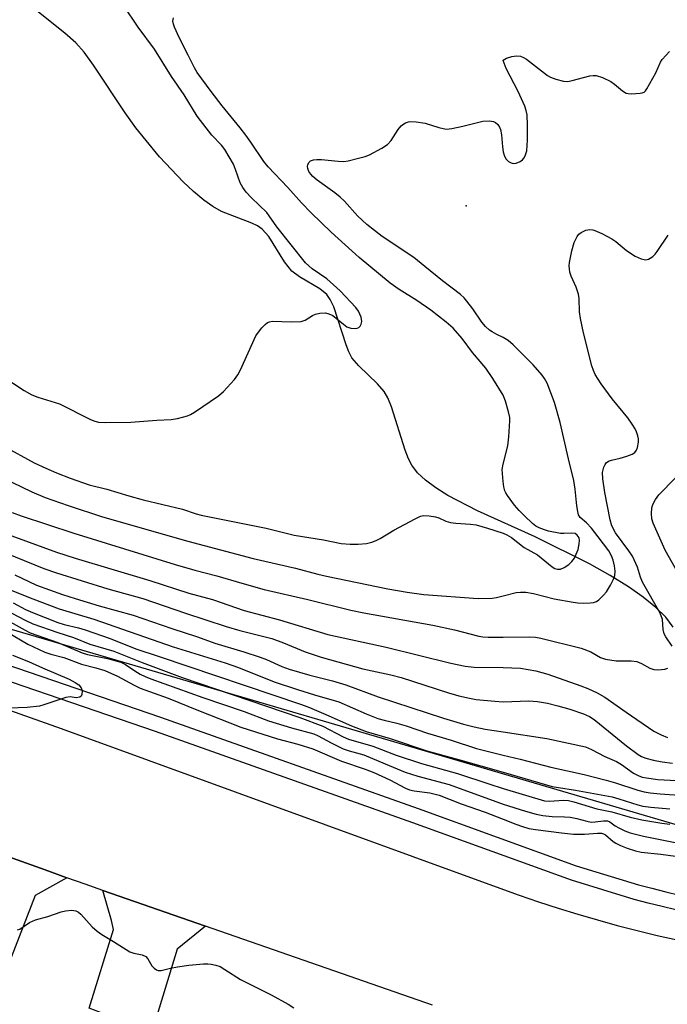
# Model space of a CAD drawing. Units: inches. Extents: x 1249765 to 1255765, y 521454 to 525454.
# Drawn here: x 1250876 to 1251042, y 524960 to 525213 of the extents above; entities that cross this region are included whole.
import ezdxf

# ---------------------------------------------------------------- set-up
doc = ezdxf.new("R2010")
doc.units = ezdxf.units.IN
doc.header["$MEASUREMENT"] = 0
for name, color, linetype in [('ELEV-Spot Elevation', 7, 'Continuous'), ('HYDRO-Single Line Stream', 4, 'Continuous'), ('NTRL-Trees', 3, 'Continuous'), ('TRANS-Road', 130, 'Continuous'), ('TRANS-Street Sidewalk', 7, 'Continuous'), ('Undefined', 1, 'Continuous')]:
    doc.layers.add(name, color=color, linetype=linetype)

msp = doc.modelspace()

# ---------------------------------------------------------------- linework, layer by layer
at = {"layer": 'ELEV-Spot Elevation'}
msp.add_point((1250990.5, 525165.31, 359.33), dxfattribs=at)
at = {"layer": 'HYDRO-Single Line Stream'}
msp.add_lwpolyline([(1251043.73, 525056.91), (1251041.81, 525059.44), (1251039.28, 525061.95), (1251035.98, 525064.65), (1251032.22, 525067.26), (1251027.48, 525070.2), (1251022.18, 525073.15), (1251008.22, 525080.12), (1250993.4, 525086.82), (1250985.78, 525090.79), (1250982.69, 525092.73), (1250979.99, 525094.75), (1250977.99, 525096.63), (1250976.48, 525098.58), (1250975.63, 525100.2), (1250974.75, 525102.49), (1250971.31, 525113.6), (1250970.34, 525115.89), (1250969.4, 525117.52), (1250967.67, 525119.48), (1250962.83, 525124.17), (1250961.11, 525126.24), (1250960.3, 525127.74), (1250959.58, 525129.53), (1250956.45, 525139.36), (1250955.53, 525141.27), (1250954.6, 525142.54), (1250952.81, 525143.97), (1250947.59, 525147.09), (1250945.64, 525148.54), (1250943.72, 525150.96), (1250939.7, 525157.42), (1250938.01, 525159.37), (1250936.84, 525160.15), (1250935.37, 525160.87), (1250927.55, 525163.91), (1250925.31, 525165.19), (1250923, 525166.81), (1250920.33, 525169.02), (1250917.66, 525171.5), (1250911.65, 525177.92), (1250905.54, 525185.44), (1250902.82, 525189.26), (1250894.67, 525201.58), (1250892.21, 525204.86), (1250890.06, 525207.32), (1250887.31, 525209.81), (1250879.6, 525215.9)], dxfattribs=at)
at = {"layer": 'NTRL-Trees'}
msp.add_lwpolyline([(1251447.21, 525357.26), (1251431.98, 525325.81), (1251392.68, 525317.08), (1251342, 525345.13), (1251292.81, 525356.47), (1251195.14, 525352.5), (1251151.5, 525294.62), (1251106.54, 525156.92), (1251067, 525069.75), (1251047.12, 525005.23), (1250851.01, 525062.91), (1250709.35, 525112.91), (1250638.51, 525142.08), (1250596.85, 525158.74), (1250555.18, 525175.41), (1250538.51, 525200.41), (1250555.18, 525242.08), (1250588.84, 525346.11), (1250626.26, 525380.39), (1250649.13, 525423.54), (1250661.24, 525454.28), (1251255.59, 525454.22), (1251392.68, 525400.41), (1251439.15, 525371.64)], close=True, dxfattribs=at)
at = {"layer": 'TRANS-Road'}
for points in [[(1250538.46, 525153.18), (1250620.68, 525124.72), (1250708.2, 525093.26), (1250800.97, 525061.08), (1250886.35, 525030.84), (1250999.13, 524989.72), (1251004.1, 524987.93), (1251009.1, 524986.22), (1251014.12, 524984.59), (1251019.16, 524983.03), (1251024.23, 524981.54), (1251029.32, 524980.14), (1251034.43, 524978.81), (1251039.56, 524977.56), (1251044.71, 524976.39)], [(1250981.83, 524959.57), (1250923.48, 524979.92), (1250897.02, 524989.14), (1250892.52, 524990.71), (1250887.79, 524992.4), (1250882.2, 524994.39), (1250866.53, 524999.98), (1250862.33, 525001.49), (1250814.89, 525018.42), (1250810.3, 525020.06), (1250805.83, 525021.67), (1250789.57, 525027.49), (1250783.63, 525029.62), (1250752.72, 525040.7), (1250724.58, 525050.79), (1250719.81, 525052.5), (1250700.28, 525059.29), (1250668.82, 525070.22), (1250625.11, 525085.41), (1250610.44, 525090.51), (1250600.02, 525094.19), (1250596.26, 525095.51), (1250573.11, 525103.68), (1250528.55, 525119.39)]]:
    msp.add_lwpolyline(points, dxfattribs=at)
for points in [[(1250887.79, 524992.4), (1250879.64, 524987.8), (1250868.25, 524958.55), (1250852.66, 524964.35), (1250861.01, 524985.79), (1250863.94, 524993.31), (1250862.33, 525001.49), (1250866.53, 524999.98), (1250882.2, 524994.39)], [(1250923.48, 524979.92), (1250916.16, 524974), (1250911.51, 524958.81), (1250910.48, 524955.46), (1250909.62, 524952.65), (1250893.54, 524958.78), (1250899.75, 524979.03), (1250899.27, 524981.36), (1250897.02, 524989.14)]]:
    msp.add_lwpolyline(points, close=True, dxfattribs=at)
at = {"layer": 'TRANS-Street Sidewalk'}
for points in [[(1250550.19, 525161.28), (1250561.75, 525157.22), (1250640.35, 525129.63), (1250688.05, 525112.46), (1250742.59, 525093.18), (1250781.63, 525079.49), (1250812.75, 525068.58), (1250859.51, 525051.66), (1250911.87, 525033.75), (1250978.11, 525010.25), (1251018.78, 524995.47), (1251034.78, 524990.6), (1251038.25, 524989.68), (1251041.78, 524988.79), (1251045.31, 524987.94)], [(1251044.41, 524984.1), (1251040.83, 524984.96), (1251037.26, 524985.86), (1251033.7, 524986.81), (1251017.53, 524991.73), (1250976.78, 525006.54), (1250910.57, 525030.02), (1250858.2, 525047.94), (1250853.04, 525049.81), (1250811.42, 525064.87), (1250741.28, 525089.46), (1250686.72, 525108.75), (1250639.02, 525125.92), (1250554.34, 525155.64)]]:
    msp.add_lwpolyline(points, dxfattribs=at)
at = {"layer": 'Undefined'}
msp.add_line((1251000, 525202.78, 358), (1251000, 525202.82, 358), dxfattribs=at)
for points, elevation in [([(1250868.76, 525123.02), (1250876.84, 525117.84), (1250878.77, 525116.72), (1250880.37, 525116.09), (1250885.87, 525114.38), (1250893.91, 525110.35), (1250894.99, 525109.9), (1250895.91, 525109.67), (1250897.69, 525109.6), (1250904.26, 525109.68), (1250910.95, 525110.2), (1250914.6, 525110.38), (1250916.28, 525110.61), (1250918.78, 525111.29), (1250919.57, 525111.66), (1250920.58, 525112.27), (1250926.78, 525116.39), (1250928.07, 525117.59), (1250930.86, 525120.63), (1250931.73, 525121.81), (1250932.45, 525123.09), (1250936.39, 525131.86), (1250937.03, 525132.82), (1250937.97, 525133.95), (1250938.76, 525134.8), (1250939.4, 525135.32), (1250939.87, 525135.52), (1250940.65, 525135.61), (1250945.46, 525135.49), (1250948.01, 525135.59), (1250949.05, 525135.93), (1250950.96, 525137.12), (1250951.7, 525137.49), (1250952.84, 525137.73), (1250954.32, 525137.76), (1250955.15, 525137.57), (1250956.17, 525137.07), (1250958.9, 525134.85), (1250959.82, 525134.2), (1250960.84, 525133.84), (1250961.9, 525133.75), (1250962.4, 525133.81), (1250962.85, 525134.02), (1250963.22, 525134.39), (1250963.5, 525134.84), (1250963.66, 525135.59), (1250963.43, 525136.64), (1250962.75, 525138.22), (1250962.11, 525139.2), (1250958.04, 525143.47), (1250954.63, 525146.54), (1250950.86, 525149.14), (1250949.19, 525150.66), (1250941.75, 525159.9), (1250939.85, 525162.8), (1250939.22, 525163.63), (1250935.23, 525167.37), (1250933.87, 525168.83), (1250933.05, 525170.02), (1250932.35, 525171.29), (1250931.19, 525174.72), (1250930.63, 525176.09), (1250928.42, 525179.88), (1250927.58, 525180.98), (1250925.07, 525183.57), (1250921.32, 525188.42), (1250917.96, 525193.94), (1250914.67, 525198.67), (1250910.34, 525205.68), (1250906.09, 525211.34), (1250898.75, 525222.36)], 354), ([(1251000, 525116.6), (1250997.33, 525120.87), (1250995.53, 525123.55), (1250992.11, 525127.59), (1250989.48, 525131.2), (1250987.09, 525133.84), (1250985.31, 525135.38), (1250981.39, 525138.49), (1250977.8, 525140.96), (1250973.24, 525143.81), (1250970.96, 525145.41), (1250962.98, 525152.05), (1250955.77, 525158.53), (1250950.6, 525163.57), (1250948.1, 525166.11), (1250944.63, 525170.07), (1250939.57, 525175.35), (1250938.43, 525176.78), (1250935.13, 525181.7), (1250933.81, 525183.52), (1250932.39, 525185.38), (1250927.73, 525191.05), (1250924.9, 525194.74), (1250921.29, 525199.7), (1250920.63, 525200.83), (1250919.02, 525204.15), (1250916.66, 525208.65), (1250915.45, 525211.36), (1250915.2, 525212.12), (1250915.08, 525212.9), (1250915.18, 525213.75)], 356), ([(1251000, 525202.82), (1251000.83, 525203.34), (1251002.22, 525203.79), (1251003.4, 525203.95), (1251004.48, 525203.84), (1251005.24, 525203.53), (1251005.98, 525203.05), (1251011.39, 525198.87), (1251012.15, 525198.45), (1251013.53, 525197.96), (1251015.51, 525197.44), (1251016.64, 525197.37), (1251017.75, 525197.58), (1251022.26, 525198.77), (1251023.1, 525198.91), (1251023.94, 525198.88), (1251025.55, 525198.33), (1251027.65, 525197.33), (1251028.61, 525196.65), (1251030.64, 525194.92), (1251031.6, 525194.34), (1251032.13, 525194.22), (1251032.96, 525194.17), (1251035.22, 525194.31), (1251035.74, 525194.42), (1251036.21, 525194.62), (1251036.6, 525194.97), (1251036.94, 525195.42), (1251039.21, 525199.56), (1251040.45, 525202.32), (1251040.87, 525203), (1251041.79, 525204.06), (1251042.78, 525205.04)], 358), ([(1251000, 525179.26), (1251000.23, 525178.38), (1251000.69, 525177.47), (1251001.38, 525176.76), (1251002.07, 525176.37), (1251002.56, 525176.24), (1251003.32, 525176.32), (1251004.32, 525176.72), (1251004.98, 525177.18), (1251005.3, 525177.57), (1251005.67, 525178.25), (1251006.03, 525179.52), (1251006.21, 525182.28), (1251006.26, 525186.11), (1251006.14, 525188.76), (1251005.91, 525189.87), (1251005.56, 525190.96), (1251003.85, 525194.75), (1251000.8, 525200.67), (1251000, 525202.78)], 358), ([(1251000, 525131.44), (1250998.35, 525132.21), (1250997.15, 525132.88), (1250996.46, 525133.37), (1250995.44, 525134.31), (1250994.52, 525135.4), (1250992.16, 525138.82), (1250990.67, 525140.82), (1250989.96, 525141.67), (1250989.01, 525142.55), (1250984.35, 525146.02), (1250979.87, 525149.73), (1250977, 525152), (1250968.85, 525157.44), (1250964.89, 525160.56), (1250962.57, 525162.8), (1250959.17, 525166.51), (1250958.11, 525167.55), (1250956.73, 525168.66), (1250952.17, 525171.93), (1250951.04, 525172.87), (1250950.49, 525173.5), (1250950.03, 525174.19), (1250949.74, 525174.96), (1250949.67, 525175.47), (1250949.77, 525175.96), (1250950.11, 525176.62), (1250950.46, 525176.95), (1250951.22, 525177.21), (1250952.09, 525177.3), (1250953.29, 525177.29), (1250957.59, 525176.82), (1250959, 525176.77), (1250960.17, 525176.96), (1250962.79, 525177.6), (1250964.53, 525178.07), (1250965.64, 525178.47), (1250968.75, 525180.15), (1250970.22, 525181.11), (1250971.15, 525182.14), (1250973.02, 525185), (1250973.76, 525185.91), (1250974.42, 525186.45), (1250974.9, 525186.72), (1250975.68, 525186.98), (1250976.23, 525187.05), (1250977.65, 525186.98), (1250979.92, 525186.64), (1250983.43, 525185.48), (1250984.55, 525185.21), (1250985.4, 525185.11), (1250986.81, 525185.25), (1250989.62, 525185.81), (1250994.74, 525187.15), (1250996.45, 525187.22), (1250997.53, 525187.05), (1250998, 525186.82), (1250998.59, 525186.25), (1250999.07, 525185.55), (1250999.29, 525185.02), (1250999.56, 525183.59), (1250999.8, 525180.56), (1251000, 525179.26)], 358), ([(1251043.44, 525052.02), (1251041.79, 525054.41), (1251041.41, 525055.17), (1251041.17, 525056.26), (1251040.93, 525058.9), (1251040.34, 525060.51), (1251035.85, 525068.43), (1251035.31, 525069.76), (1251034.57, 525072.33), (1251033.25, 525075.13), (1251032.34, 525076.55), (1251028.86, 525081.15), (1251027.94, 525082.95), (1251027.47, 525084.54), (1251026.16, 525091.54), (1251025.62, 525095.07), (1251025.55, 525096.74), (1251025.86, 525098.06), (1251026.18, 525098.78), (1251026.46, 525099.2), (1251027.07, 525099.64), (1251027.83, 525099.9), (1251030.06, 525100.41), (1251031.76, 525100.91), (1251033.12, 525101.41), (1251033.83, 525101.81), (1251034.28, 525102.41), (1251034.54, 525103.16), (1251034.77, 525104.52), (1251034.76, 525105.34), (1251034.6, 525106.15), (1251034.25, 525107.2), (1251033.89, 525107.95), (1251033.17, 525109.16), (1251032.06, 525110.77), (1251028.04, 525115.69), (1251025.17, 525119.56), (1251023.68, 525121.94), (1251023.2, 525122.93), (1251022.76, 525124.14), (1251020.66, 525132.62), (1251019.89, 525136.37), (1251019.65, 525138.09), (1251019.49, 525141.47), (1251019.35, 525142.57), (1251018.76, 525144.4), (1251017.48, 525147.24), (1251017.16, 525148.3), (1251017.01, 525149.11), (1251016.99, 525149.93), (1251017.07, 525150.74), (1251017.63, 525153.76), (1251018.25, 525155.94), (1251018.98, 525157.48), (1251019.45, 525158.04), (1251020.02, 525158.51), (1251021.25, 525159.07), (1251022.28, 525159.26), (1251023.01, 525159.19), (1251023.55, 525159.03), (1251025.4, 525158.19), (1251027.97, 525156.85), (1251028.93, 525156.15), (1251031.67, 525153.83), (1251033.95, 525152.4), (1251035.48, 525151.67), (1251036.21, 525151.49), (1251036.68, 525151.46), (1251037.34, 525151.6), (1251037.81, 525151.84), (1251038.46, 525152.33), (1251039.05, 525152.92), (1251039.58, 525153.58), (1251042.45, 525157.83)], 360), ([(1251000, 525064.97), (1251003.35, 525065.85), (1251004.43, 525065.94), (1251005.78, 525065.91), (1251007.77, 525065.58), (1251013.14, 525064.21), (1251018.02, 525063.31), (1251019.16, 525063.17), (1251020.76, 525063.1), (1251022.35, 525063.12), (1251023.19, 525063.22), (1251023.96, 525063.48), (1251024.61, 525063.96), (1251025.82, 525065.13), (1251026.55, 525066), (1251027.61, 525067.7), (1251028.4, 525069.22), (1251028.69, 525070.23), (1251028.78, 525071.26), (1251028.63, 525072.71), (1251028.31, 525074.13), (1251027.88, 525075.21), (1251027.15, 525076.51), (1251024.43, 525080.16), (1251022.7, 525082.34), (1251021.41, 525083.76), (1251019.8, 525085.12), (1251019.38, 525085.82), (1251019.15, 525086.64), (1251018.9, 525088.09), (1251018.48, 525092.41), (1251018.15, 525094.67), (1251016.77, 525100.18), (1251014.66, 525109.55), (1251013.18, 525114.71), (1251011.27, 525119.67), (1251010.6, 525120.87), (1251009.98, 525121.79), (1251007.73, 525124.41), (1251002.58, 525129.6), (1251001.23, 525130.66), (1251000, 525131.44)], 358), ([(1251000, 525098.83), (1251001.16, 525103.54), (1251001.42, 525105.89), (1251001.72, 525110.01), (1251001.67, 525110.88), (1251001.36, 525112.3), (1251000.56, 525115.08), (1251000, 525116.6)], 356), ([(1250871.61, 525103.51), (1250879.42, 525099.23), (1250882.38, 525097.79), (1250885.09, 525096.6), (1250888.64, 525095.2), (1250893.56, 525093.56), (1250898.03, 525092.43), (1250903.7, 525090.7), (1250907.42, 525089.7), (1250917.51, 525087.27), (1250921.07, 525086.03), (1250922.35, 525085.69), (1250939, 525082.36), (1250946.25, 525080.56), (1250953.78, 525079.41), (1250958.33, 525078.43), (1250960.67, 525078.26), (1250962.74, 525078.23), (1250964.81, 525078.42), (1250966.24, 525078.77), (1250967.34, 525079.2), (1250968.35, 525079.7), (1250971.84, 525081.85), (1250977.39, 525084.81), (1250978.74, 525085.43), (1250979.56, 525085.62), (1250980.94, 525085.57), (1250982.61, 525085.27), (1250983.41, 525084.99), (1250985.22, 525084.17), (1250986.45, 525083.81), (1250987.85, 525083.64), (1250991.62, 525083.42), (1250993.01, 525083.21), (1250995.97, 525082.39), (1251000, 525081.08)], 356), ([(1251000, 525094.34), (1250999.69, 525097.44), (1251000, 525098.83)], 356), ([(1250873.62, 525094.19), (1250878.75, 525091.73), (1250882.18, 525090.26), (1250888.09, 525088.17), (1250896.92, 525085.32), (1250918.89, 525079.03), (1250935.68, 525074.58), (1250946.56, 525072.06), (1250952.29, 525070.56), (1250954.55, 525070.04), (1250970.34, 525066.77), (1250975.31, 525065.89), (1250979.55, 525065.27), (1250993.6, 525064.27), (1250997.16, 525064.37), (1250998.23, 525064.54), (1251000, 525064.97)], 358), ([(1251000, 525081.08), (1251000.91, 525080.69), (1251002.17, 525079.93), (1251005.38, 525077.4), (1251008.79, 525075.5), (1251012.56, 525072.38), (1251013.28, 525072), (1251013.99, 525071.83), (1251014.71, 525071.83), (1251015.7, 525072.22), (1251016.86, 525073.02), (1251017.65, 525073.8), (1251018.29, 525074.68), (1251018.79, 525075.64), (1251019.26, 525076.91), (1251019.57, 525078.34), (1251019.64, 525079.21), (1251019.52, 525079.92), (1251019.05, 525080.59), (1251018.48, 525080.96), (1251017.67, 525081.12), (1251015.6, 525080.97), (1251014.77, 525081), (1251011.68, 525081.59), (1251010.58, 525081.9), (1251009.28, 525082.42), (1251008.36, 525082.92), (1251007.55, 525083.53), (1251005.44, 525085.51), (1251004.08, 525086.93), (1251002.93, 525088.31), (1251001.11, 525090.75), (1251000.65, 525091.45), (1251000.38, 525092.02), (1251000.14, 525093.04), (1251000, 525094.34)], 356), ([(1251045.39, 525070.02), (1251041.64, 525076.68), (1251038.53, 525083.7), (1251038.23, 525084.76), (1251038.13, 525086.18), (1251038.22, 525087.6), (1251038.47, 525088.42), (1251039.15, 525089.73), (1251040.02, 525090.95), (1251044.33, 525095.31)], 362), ([(1250873.73, 525086.39), (1250876.05, 525085.53), (1250889.56, 525081.05), (1250915.61, 525073), (1250920.69, 525071.52), (1250926.36, 525070.09), (1250932.77, 525068.18), (1250938.51, 525066.59), (1250949.79, 525064), (1250960.84, 525061.23), (1250964.12, 525060.58), (1250981.94, 525057.42), (1250987.49, 525056.16), (1250993.71, 525054.56), (1250994.76, 525054.4), (1250996.1, 525054.31), (1251000, 525054.34)], 360), ([(1250873.66, 525080.39), (1250885.17, 525076.2), (1250889.92, 525074.61), (1250909.16, 525068.92), (1250919.17, 525065.68), (1250925.2, 525063.97), (1250933.35, 525061.16), (1250942.45, 525058.79), (1250954.87, 525054.98), (1250969.92, 525051.71), (1250986.51, 525047.64), (1250990.2, 525046.88), (1250992.53, 525046.6), (1251000, 525046.51)], 362), ([(1250869.37, 525077.08), (1250881.89, 525072.02), (1250885.12, 525070.86), (1250898.29, 525066.76), (1250907.37, 525064.3), (1250918.27, 525060.52), (1250928.78, 525057.02), (1250932.24, 525056.02), (1250940.46, 525053.95), (1250943.54, 525052.84), (1250949.05, 525050.54), (1250953.17, 525049.2), (1250963.88, 525046.19), (1250971.12, 525044.64), (1250973.77, 525043.95), (1250985.89, 525040.01), (1250988.57, 525039.23), (1250991.36, 525038.61), (1250993.05, 525038.31), (1250997.83, 525037.81), (1251000, 525037.68)], 364), ([(1250874.41, 525070.38), (1250880.01, 525067.71), (1250886.7, 525065.32), (1250889.9, 525064.26), (1250896.1, 525062.41), (1250904.88, 525059.95), (1250914.77, 525056.53), (1250921.36, 525054.38), (1250925.84, 525052.8), (1250933.3, 525050.54), (1250937.47, 525049.17), (1250939.11, 525048.57), (1250943.1, 525046.79), (1250944.93, 525046.1), (1250950.29, 525044.56), (1250956.14, 525043.04), (1250959.53, 525042.01), (1250967.8, 525038.96), (1250984.67, 525033.45), (1250989.75, 525031.96), (1250992.56, 525031.26), (1250995.37, 525030.65), (1251000, 525029.92)], 366), ([(1250870.66, 525067.57), (1250879.08, 525064.15), (1250885.8, 525061.62), (1250894.75, 525058.92), (1250915.09, 525051.8), (1250928.52, 525047.72), (1250931.89, 525046.51), (1250941.14, 525042.86), (1250947.06, 525040.82), (1250951.45, 525039.44), (1250957.76, 525037.7), (1250964.79, 525034.58), (1250967.75, 525033.4), (1250969.39, 525032.92), (1250972.66, 525032.18), (1250975.01, 525031.52), (1250980.56, 525029.64), (1250986.61, 525027.78), (1250993.14, 525025.64), (1251000, 525023.93)], 368), ([(1250871.83, 525061.47), (1250877.06, 525058.7), (1250879.08, 525057.78), (1250885.5, 525055.48), (1250889.46, 525054.19), (1250893.73, 525052.5), (1250899.86, 525050.7), (1250907.18, 525047.79), (1250917.47, 525043.94), (1250947.74, 525033.63), (1250953.58, 525031.37), (1250958.84, 525028.68), (1250960.21, 525028.07), (1250966.48, 525026.27), (1250972.5, 525023.95), (1250978.96, 525021.77), (1250988.22, 525019.21), (1250996.3, 525016.52), (1251000, 525015.39)], 372), ([(1250873.22, 525058.26), (1250877.08, 525056.09), (1250878.39, 525055.44), (1250885.44, 525052.92), (1250891.75, 525050.25), (1250893.13, 525049.81), (1250898.2, 525048.79), (1250901.7, 525047.85), (1250902.86, 525047.29), (1250905.24, 525045.63), (1250906.68, 525044.75), (1250907.9, 525044.17), (1250909.42, 525043.56), (1250922.76, 525038.81), (1250933.4, 525035.19), (1250939.63, 525032.81), (1250945.55, 525030.94), (1250951.27, 525029.44), (1250952.41, 525028.95), (1250955.75, 525027.12), (1250958.85, 525025.61), (1250960.42, 525025.07), (1250964.12, 525024.02), (1250969.64, 525021.67), (1250974.79, 525019.6), (1250978.04, 525018.53), (1250986.13, 525016.35), (1251000, 525011.37)], 374), ([(1250872.54, 525055.58), (1250877.79, 525052.47), (1250882.1, 525050.49), (1250883.63, 525049.94), (1250887.03, 525049.11), (1250891.52, 525047.39), (1250895.23, 525046.46), (1250897.56, 525045.72), (1250900.78, 525044.25), (1250905.06, 525041.97), (1250906.63, 525041.23), (1250913.84, 525038.63), (1250921.63, 525035.41), (1250932.49, 525031.17), (1250941.95, 525028.11), (1250947.16, 525026.79), (1250951, 525025.61), (1250958.45, 525022.43), (1250964.49, 525020.38), (1250966.7, 525019.5), (1250970.87, 525017.61), (1250974.88, 525015.49), (1250975.9, 525015.03), (1250977.07, 525014.74), (1250981.17, 525014.21), (1250983.55, 525013.66), (1250989.18, 525011.42), (1250995.37, 525009.31), (1251000, 525007.5)], 376), ([(1251000, 525054.34), (1251006.64, 525054.4), (1251008.29, 525054.29), (1251009.64, 525054.04), (1251020.06, 525051.52), (1251022.49, 525050.53), (1251025.04, 525049.11), (1251026.29, 525048.68), (1251029.08, 525048.19), (1251032.93, 525048.21), (1251034.34, 525048.02), (1251035.58, 525047.5), (1251037.74, 525046.33), (1251038.75, 525045.99), (1251039.58, 525045.94), (1251040.71, 525045.99), (1251041.54, 525046.11), (1251042.3, 525046.36)], 360), ([(1250873.84, 525049.69), (1250877.95, 525048.01), (1250881.5, 525046.41), (1250888.35, 525043.5), (1250889.93, 525042.68), (1250890.87, 525042.02), (1250891.48, 525041.27), (1250891.69, 525040.52), (1250891.64, 525039.53), (1250891.45, 525039.14), (1250891.12, 525038.91), (1250890.22, 525038.74), (1250888.64, 525038.93), (1250887.57, 525038.79), (1250881.91, 525036.89), (1250880.76, 525036.57), (1250877.57, 525036.22), (1250870.48, 525035.98)], 378), ([(1251000, 525046.51), (1251004.42, 525046.37), (1251008.42, 525045.69), (1251011.47, 525044.81), (1251019.99, 525041.82), (1251021.78, 525041.12), (1251024.19, 525040), (1251026.16, 525038.87), (1251031.62, 525035), (1251038.73, 525030.13), (1251040.58, 525029.17), (1251042.21, 525028.49)], 362), ([(1251000, 525037.68), (1251006.61, 525037.93), (1251008.78, 525037.79), (1251011.36, 525037.29), (1251014.03, 525036.64), (1251017.16, 525035.74), (1251020.66, 525034.56), (1251022.16, 525033.9), (1251023.41, 525033.1), (1251031.67, 525026.33), (1251034.67, 525024.14), (1251035.58, 525023.62), (1251036.7, 525023.18), (1251038.62, 525022.68), (1251040.86, 525022.21), (1251043.52, 525021.87)], 364), ([(1251000, 525029.92), (1251011.18, 525028.25), (1251021.17, 525026.06), (1251022.73, 525025.44), (1251026.13, 525023.63), (1251029.16, 525022.3), (1251030.38, 525021.54), (1251033.48, 525019.34), (1251034.71, 525018.67), (1251035.74, 525018.32), (1251036.88, 525018.07), (1251039.76, 525017.72), (1251044.53, 525017.42)], 366), ([(1251000, 525023.93), (1251004.36, 525022.91), (1251012.25, 525020.88), (1251020.78, 525018.98), (1251026.48, 525017.53), (1251028.9, 525016.85), (1251034.61, 525014.96), (1251036.21, 525014.52), (1251037.8, 525014.24), (1251040.32, 525013.99), (1251046.47, 525013.54)], 368), ([(1251000, 525019.55), (1251012.62, 525015.91), (1251014.19, 525015.58), (1251018.57, 525014.93), (1251028.03, 525013.18), (1251029.69, 525012.73), (1251034.65, 525011.14), (1251035.92, 525010.82), (1251037.94, 525010.54), (1251042.82, 525010.09)], 370), ([(1251000, 525015.39), (1251010.59, 525012.23), (1251012, 525012.06), (1251015.39, 525012.34), (1251016.78, 525012.25), (1251018.2, 525011.89), (1251024.04, 525010.11), (1251027.89, 525009.36), (1251032.62, 525008.01), (1251035.67, 525007.28), (1251040.8, 525006.46), (1251042.88, 525006.21)], 372), ([(1251000, 525011.37), (1251005.7, 525009.52), (1251008.44, 525008.79), (1251010.2, 525008.42), (1251012.58, 525008.15), (1251015.78, 525008.11), (1251017.23, 525007.97), (1251018.95, 525007.67), (1251021.52, 525006.93), (1251022.63, 525006.73), (1251023.62, 525006.77), (1251025.75, 525007.08), (1251026.81, 525007.03), (1251027.41, 525006.78), (1251028.79, 525005.77), (1251029.77, 525005.21), (1251031.3, 525004.46), (1251032.66, 525003.97), (1251036.07, 525003.1), (1251044.22, 525001.49)], 374), ([(1251000, 525007.5), (1251003.28, 525006.17), (1251004.95, 525005.57), (1251006.61, 525005.1), (1251008.28, 525004.8), (1251015.02, 525003.91), (1251018.1, 525003.64), (1251020.93, 525003.58), (1251024.25, 525003.87), (1251025.3, 525003.83), (1251025.78, 525003.68), (1251026.26, 525003.41), (1251028.25, 525001.72), (1251028.92, 525001.27), (1251030.15, 525000.67), (1251031.83, 525000)], 376), ([(1251031.83, 525000), (1251033.98, 524999.32), (1251035.5, 524999), (1251040.54, 524998.46), (1251050, 524997.2), (1251052.1, 524997), (1251054.17, 524996.94), (1251056.52, 524997.02), (1251063.58, 524997.4), (1251066.58, 524997.77), (1251067.75, 524997.81), (1251076.45, 524997.19), (1251083.64, 524996.83), (1251085.19, 524996.56), (1251088.16, 524995.27), (1251089.17, 524995.08), (1251089.73, 524995.15), (1251090.55, 524995.4), (1251094.96, 524997.51), (1251097.87, 524998.65), (1251101.63, 525000)], 376), ([(1250875.07, 524978.98), (1250875.71, 524979.17), (1250878.22, 524980.88), (1250878.94, 524981.24), (1250879.77, 524981.54), (1250882.89, 524982.39), (1250886.3, 524983.58), (1250887.45, 524983.91), (1250889.05, 524984.06), (1250890.07, 524983.91), (1250890.76, 524983.55), (1250891.39, 524983.04), (1250894.3, 524979.77), (1250895.61, 524978.61), (1250896.78, 524977.75), (1250899.82, 524975.97), (1250903.97, 524973.33), (1250904.98, 524972.96), (1250907.13, 524972.51), (1250908.07, 524972.08), (1250908.6, 524971.52), (1250909.65, 524969.7), (1250910.21, 524969.1), (1250910.85, 524968.65), (1250911.31, 524968.51), (1250912.04, 524968.51), (1250914.47, 524969.14), (1250916.24, 524969.46), (1250919.19, 524969.87), (1250922.92, 524970.2), (1250924.06, 524970.21), (1250924.93, 524970.11), (1250926.07, 524969.87), (1250927.18, 524969.52), (1250928.45, 524968.81), (1250932.41, 524966.23), (1250940.36, 524962.24), (1250944.69, 524959.84), (1250946.18, 524958.93)], 378)]:
    msp.add_lwpolyline(points, dxfattribs=dict(at, elevation=elevation))
msp.add_polyline3d([(1250873.96, 525063.18, 370), (1250877.19, 525061.43, 370), (1250878.99, 525060.64, 370), (1250885.51, 525058.11, 370), (1250887.14, 525057.6, 370), (1250890.79, 525056.72, 370), (1250892.53, 525056.18, 370), (1250898.91, 525053.93, 370), (1250905.51, 525051.27, 370), (1250911.57, 525049.33, 370), (1250948.09, 525036.98, 370), (1250950.16, 525036.2, 370), (1250954.4, 525034.41, 370), (1250961.02, 525031.45, 370), (1250964.78, 525030.05, 370), (1250970.92, 525028.19, 370), (1250980.38, 525025.08, 370), (1250988.48, 525022.85, 370), (1251000, 525019.55, 370)], dxfattribs=at)

doc.saveas('drawing.dxf')
